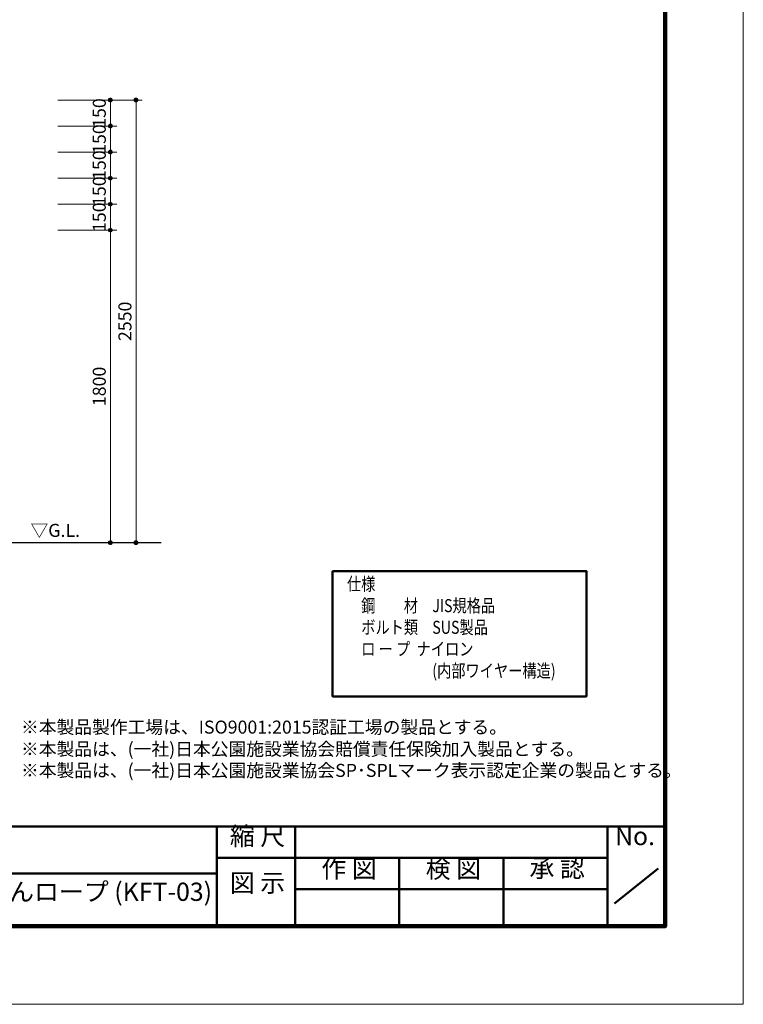
# Model space of a CAD drawing. Extents: x 0 to 12600, y 0 to 8910.
# Drawn here: x 8434 to 12600, y 0 to 5673 of the extents above; entities that cross this region are included whole.
import ezdxf
from ezdxf.enums import TextEntityAlignment as Align

# ---------------------------------------------------------------- set-up
doc = ezdxf.new("R2010")
doc.units = 0
doc.header["$LTSCALE"] = 30
doc.layers.get('0').update_dxf_attribs({"lineweight": 13})
for name, color, linetype, lineweight in [('D-DOC', 7, 'Continuous', 13), ('D-STR-1', 1, 'Continuous', 25), ('D-STR-DIM', 7, 'Continuous', 18), ('D-STR-TXT', 7, 'Continuous', 18), ('D-TTL-FRAM', 2, 'Continuous', 50), ('D-TTL-FRAM\u3000タイトル枠、凡例図枠', 2, 'Continuous', 50), ('D-TTL-TXT', 7, 'Continuous', 13), ('V-nasSTD', 7, 'Continuous', 0)]:
    doc.layers.add(name, color=color, linetype=linetype, lineweight=lineweight)
doc.styles.add('YOKO_GOTHIC', font='txt')
doc.dimstyles.new('Clair_Dim_Gothic', dxfattribs={"dimtxt": 0.18, "dimasz": 0.18, "dimexe": 0.18, "dimexo": 0.0625, "dimgap": 0.09, "dimtad": 1, "dimdec": 4, "dimzin": 0, "dimdsep": 46, "dimtxsty": 'YOKO_GOTHIC', "dimsah": 1, "dimcen": 0.09, "dimadec": 0, "dimazin": 0, "dimtfac": 1, "dimtdec": 4, "dimtofl": 0, "dimtmove": 2, "dimatfit": 3, "dimfxl": 1, "dimtolj": 1, "dimtzin": 0, "dimarcsym": 0})

# ---------------------------------------------------------------- blocks, each defined once
blk = doc.blocks.new('CLAIR_HATCH_PAINT1')
at = {"layer": 'D-STR-DIM', "linetype": 'Continuous', "lineweight": 0}
for start, end in [(90, 270), (270, 90)]:
    blk.add_arc((8956.1, 5209.9), 11.2, start, end, dxfattribs=at)
blk = doc.blocks.new('CLAIR_HATCH_PAINT2')
at = {"layer": 'D-STR-DIM', "linetype": 'Continuous', "lineweight": 0}
for start, end in [(90, 270), (270, 90)]:
    blk.add_arc((8956.1, 5059.9), 11.2, start, end, dxfattribs=at)
blk = doc.blocks.new('*D20')
at = {"layer": 'D-STR-DIM', "linetype": 'Continuous'}
for points in [[(8956.1, 5198.7), (8955.1, 5198.7), (8954.1, 5198.8), (8953.1, 5199.1), (8952.1, 5199.4), (8951.2, 5199.8), (8950.3, 5200.2), (8949.5, 5200.8), (8948.7, 5201.4), (8947.9, 5202.1), (8947.3, 5202.9), (8946.7, 5203.7), (8946.2, 5204.6), (8945.7, 5205.5), (8945.4, 5206.4), (8945.1, 5207.4), (8944.9, 5208.4), (8944.8, 5209.4), (8944.8, 5210.4), (8944.9, 5211.4), (8945.1, 5212.4), (8945.4, 5213.4), (8945.7, 5214.3), (8946.2, 5215.2), (8946.7, 5216.1), (8947.3, 5216.9), (8947.9, 5217.7), (8948.7, 5218.4), (8949.5, 5219), (8950.3, 5219.6), (8951.2, 5220), (8952.1, 5220.4), (8953.1, 5220.8), (8954.1, 5221), (8955.1, 5221.1), (8956.1, 5221.2), (8957.1, 5221.1), (8958.1, 5221), (8959.1, 5220.8), (8960, 5220.4), (8961, 5220), (8961.8, 5219.6), (8962.7, 5219), (8963.5, 5218.4), (8964.2, 5217.7), (8964.9, 5216.9), (8965.5, 5216.1), (8966, 5215.2), (8966.4, 5214.3), (8966.8, 5213.4), (8967, 5212.4), (8967.2, 5211.4), (8967.3, 5210.4), (8967.3, 5209.4), (8967.2, 5208.4), (8967, 5207.4), (8966.8, 5206.4), (8966.4, 5205.5), (8966, 5204.6), (8965.5, 5203.7), (8964.9, 5202.9), (8964.2, 5202.1), (8963.5, 5201.4), (8962.7, 5200.8), (8961.8, 5200.2), (8961, 5199.8), (8960, 5199.4), (8959.1, 5199.1), (8958.1, 5198.8), (8957.1, 5198.7)], [(8956.1, 5071.2), (8957.1, 5071.1), (8958.1, 5071), (8959.1, 5070.8), (8960, 5070.4), (8961, 5070), (8961.8, 5069.6), (8962.7, 5069), (8963.5, 5068.4), (8964.2, 5067.7), (8964.9, 5066.9), (8965.5, 5066.1), (8966, 5065.2), (8966.4, 5064.3), (8966.8, 5063.4), (8967, 5062.4), (8967.2, 5061.4), (8967.3, 5060.4), (8967.3, 5059.4), (8967.2, 5058.4), (8967, 5057.4), (8966.8, 5056.4), (8966.4, 5055.5), (8966, 5054.6), (8965.5, 5053.7), (8964.9, 5052.9), (8964.2, 5052.1), (8963.5, 5051.4), (8962.7, 5050.8), (8961.8, 5050.2), (8961, 5049.8), (8960, 5049.4), (8959.1, 5049.1), (8958.1, 5048.8), (8957.1, 5048.7), (8956.1, 5048.7), (8955.1, 5048.7), (8954.1, 5048.8), (8953.1, 5049.1), (8952.1, 5049.4), (8951.2, 5049.8), (8950.3, 5050.2), (8949.5, 5050.8), (8948.7, 5051.4), (8947.9, 5052.1), (8947.3, 5052.9), (8946.7, 5053.7), (8946.2, 5054.6), (8945.7, 5055.5), (8945.4, 5056.4), (8945.1, 5057.4), (8944.9, 5058.4), (8944.8, 5059.4), (8944.8, 5060.4), (8944.9, 5061.4), (8945.1, 5062.4), (8945.4, 5063.4), (8945.7, 5064.3), (8946.2, 5065.2), (8946.7, 5066.1), (8947.3, 5066.9), (8947.9, 5067.7), (8948.7, 5068.4), (8949.5, 5069), (8950.3, 5069.6), (8951.2, 5070), (8952.1, 5070.4), (8953.1, 5070.8), (8954.1, 5071), (8955.1, 5071.1)]]:
    blk.add_hatch(color=256, dxfattribs=at).paths.add_polyline_path(points)
at = {"layer": 'D-STR-DIM'}
for p, q in [((8652.5, 5209.9), (8992.1, 5209.9)), ((8956.1, 5209.9), (8956.1, 5059.9)), ((8652.5, 5059.9), (8992.1, 5059.9))]:
    blk.add_line(p, q, dxfattribs=at)
at = {"layer": 'D-STR-DIM', "linetype": 'Continuous'}
for name in ['CLAIR_HATCH_PAINT1', 'CLAIR_HATCH_PAINT2']:
    blk.add_blockref(name, (0, 0), dxfattribs=at)
at = {"layer": 'D-STR-DIM', "style": 'YOKO_GOTHIC'}
blk.add_text('150', height=75, rotation=90, dxfattribs=at).set_placement((8891.9, 5134.9), align=Align.MIDDLE_CENTER)
blk = doc.blocks.new('_DotSmall')
at = {"color": 0, "linetype": 'ByBlock', "const_width": 0.5}
blk.add_lwpolyline([(-0.0625, 0, 1), (0.0625, 0, 1)], format="xyb", close=True, dxfattribs=at)
blk = doc.blocks.new('CLAIR_HATCH_PAINT3')
at = {"layer": 'D-STR-DIM', "linetype": 'Continuous', "lineweight": 0}
for start, end in [(90, 270), (270, 90)]:
    blk.add_arc((8956.1, 5059.9), 11.2, start, end, dxfattribs=at)
blk = doc.blocks.new('CLAIR_HATCH_PAINT4')
at = {"layer": 'D-STR-DIM', "linetype": 'Continuous', "lineweight": 0}
for start, end in [(90, 270), (270, 90)]:
    blk.add_arc((8956.1, 4909.9), 11.2, start, end, dxfattribs=at)
blk = doc.blocks.new('*D23')
at = {"layer": 'D-STR-DIM', "linetype": 'Continuous'}
for points in [[(8956.1, 5048.7), (8955.1, 5048.7), (8954.1, 5048.8), (8953.1, 5049.1), (8952.1, 5049.4), (8951.2, 5049.8), (8950.3, 5050.2), (8949.5, 5050.8), (8948.7, 5051.4), (8947.9, 5052.1), (8947.3, 5052.9), (8946.7, 5053.7), (8946.2, 5054.6), (8945.7, 5055.5), (8945.4, 5056.4), (8945.1, 5057.4), (8944.9, 5058.4), (8944.8, 5059.4), (8944.8, 5060.4), (8944.9, 5061.4), (8945.1, 5062.4), (8945.4, 5063.4), (8945.7, 5064.3), (8946.2, 5065.2), (8946.7, 5066.1), (8947.3, 5066.9), (8947.9, 5067.7), (8948.7, 5068.4), (8949.5, 5069), (8950.3, 5069.6), (8951.2, 5070), (8952.1, 5070.4), (8953.1, 5070.8), (8954.1, 5071), (8955.1, 5071.1), (8956.1, 5071.2), (8957.1, 5071.1), (8958.1, 5071), (8959.1, 5070.8), (8960, 5070.4), (8961, 5070), (8961.8, 5069.6), (8962.7, 5069), (8963.5, 5068.4), (8964.2, 5067.7), (8964.9, 5066.9), (8965.5, 5066.1), (8966, 5065.2), (8966.4, 5064.3), (8966.8, 5063.4), (8967, 5062.4), (8967.2, 5061.4), (8967.3, 5060.4), (8967.3, 5059.4), (8967.2, 5058.4), (8967, 5057.4), (8966.8, 5056.4), (8966.4, 5055.5), (8966, 5054.6), (8965.5, 5053.7), (8964.9, 5052.9), (8964.2, 5052.1), (8963.5, 5051.4), (8962.7, 5050.8), (8961.8, 5050.2), (8961, 5049.8), (8960, 5049.4), (8959.1, 5049.1), (8958.1, 5048.8), (8957.1, 5048.7)], [(8956.1, 4921.2), (8957.1, 4921.1), (8958.1, 4921), (8959.1, 4920.8), (8960, 4920.4), (8961, 4920), (8961.8, 4919.6), (8962.7, 4919), (8963.5, 4918.4), (8964.2, 4917.7), (8964.9, 4916.9), (8965.5, 4916.1), (8966, 4915.2), (8966.4, 4914.3), (8966.8, 4913.4), (8967, 4912.4), (8967.2, 4911.4), (8967.3, 4910.4), (8967.3, 4909.4), (8967.2, 4908.4), (8967, 4907.4), (8966.8, 4906.4), (8966.4, 4905.5), (8966, 4904.6), (8965.5, 4903.7), (8964.9, 4902.9), (8964.2, 4902.1), (8963.5, 4901.4), (8962.7, 4900.8), (8961.8, 4900.2), (8961, 4899.8), (8960, 4899.4), (8959.1, 4899.1), (8958.1, 4898.8), (8957.1, 4898.7), (8956.1, 4898.7), (8955.1, 4898.7), (8954.1, 4898.8), (8953.1, 4899.1), (8952.1, 4899.4), (8951.2, 4899.8), (8950.3, 4900.2), (8949.5, 4900.8), (8948.7, 4901.4), (8947.9, 4902.1), (8947.3, 4902.9), (8946.7, 4903.7), (8946.2, 4904.6), (8945.7, 4905.5), (8945.4, 4906.4), (8945.1, 4907.4), (8944.9, 4908.4), (8944.8, 4909.4), (8944.8, 4910.4), (8944.9, 4911.4), (8945.1, 4912.4), (8945.4, 4913.4), (8945.7, 4914.3), (8946.2, 4915.2), (8946.7, 4916.1), (8947.3, 4916.9), (8947.9, 4917.7), (8948.7, 4918.4), (8949.5, 4919), (8950.3, 4919.6), (8951.2, 4920), (8952.1, 4920.4), (8953.1, 4920.8), (8954.1, 4921), (8955.1, 4921.1)]]:
    blk.add_hatch(color=256, dxfattribs=at).paths.add_polyline_path(points)
at = {"layer": 'D-STR-DIM'}
for p, q in [((8652.5, 5059.9), (8992.1, 5059.9)), ((8956.1, 5059.9), (8956.1, 4909.9)), ((8652.5, 4909.9), (8992.1, 4909.9))]:
    blk.add_line(p, q, dxfattribs=at)
at = {"layer": 'D-STR-DIM', "linetype": 'Continuous'}
for name in ['CLAIR_HATCH_PAINT3', 'CLAIR_HATCH_PAINT4']:
    blk.add_blockref(name, (0, 0), dxfattribs=at)
at = {"layer": 'D-STR-DIM', "style": 'YOKO_GOTHIC'}
blk.add_text('150', height=75, rotation=90, dxfattribs=at).set_placement((8891.9, 4984.9), align=Align.MIDDLE_CENTER)
blk = doc.blocks.new('CLAIR_HATCH_PAINT5')
at = {"layer": 'D-STR-DIM', "linetype": 'Continuous', "lineweight": 0}
for start, end in [(90, 270), (270, 90)]:
    blk.add_arc((8956.1, 4909.9), 11.2, start, end, dxfattribs=at)
blk = doc.blocks.new('CLAIR_HATCH_PAINT6')
at = {"layer": 'D-STR-DIM', "linetype": 'Continuous', "lineweight": 0}
for start, end in [(90, 270), (270, 90)]:
    blk.add_arc((8956.1, 4759.9), 11.2, start, end, dxfattribs=at)
blk = doc.blocks.new('*D26')
at = {"layer": 'D-STR-DIM', "linetype": 'Continuous'}
for points in [[(8956.1, 4898.7), (8955.1, 4898.7), (8954.1, 4898.8), (8953.1, 4899.1), (8952.1, 4899.4), (8951.2, 4899.8), (8950.3, 4900.2), (8949.5, 4900.8), (8948.7, 4901.4), (8947.9, 4902.1), (8947.3, 4902.9), (8946.7, 4903.7), (8946.2, 4904.6), (8945.7, 4905.5), (8945.4, 4906.4), (8945.1, 4907.4), (8944.9, 4908.4), (8944.8, 4909.4), (8944.8, 4910.4), (8944.9, 4911.4), (8945.1, 4912.4), (8945.4, 4913.4), (8945.7, 4914.3), (8946.2, 4915.2), (8946.7, 4916.1), (8947.3, 4916.9), (8947.9, 4917.7), (8948.7, 4918.4), (8949.5, 4919), (8950.3, 4919.6), (8951.2, 4920), (8952.1, 4920.4), (8953.1, 4920.8), (8954.1, 4921), (8955.1, 4921.1), (8956.1, 4921.2), (8957.1, 4921.1), (8958.1, 4921), (8959.1, 4920.8), (8960, 4920.4), (8961, 4920), (8961.8, 4919.6), (8962.7, 4919), (8963.5, 4918.4), (8964.2, 4917.7), (8964.9, 4916.9), (8965.5, 4916.1), (8966, 4915.2), (8966.4, 4914.3), (8966.8, 4913.4), (8967, 4912.4), (8967.2, 4911.4), (8967.3, 4910.4), (8967.3, 4909.4), (8967.2, 4908.4), (8967, 4907.4), (8966.8, 4906.4), (8966.4, 4905.5), (8966, 4904.6), (8965.5, 4903.7), (8964.9, 4902.9), (8964.2, 4902.1), (8963.5, 4901.4), (8962.7, 4900.8), (8961.8, 4900.2), (8961, 4899.8), (8960, 4899.4), (8959.1, 4899.1), (8958.1, 4898.8), (8957.1, 4898.7)], [(8956.1, 4771.2), (8957.1, 4771.1), (8958.1, 4771), (8959.1, 4770.8), (8960, 4770.4), (8961, 4770), (8961.8, 4769.6), (8962.7, 4769), (8963.5, 4768.4), (8964.2, 4767.7), (8964.9, 4766.9), (8965.5, 4766.1), (8966, 4765.2), (8966.4, 4764.3), (8966.8, 4763.4), (8967, 4762.4), (8967.2, 4761.4), (8967.3, 4760.4), (8967.3, 4759.4), (8967.2, 4758.4), (8967, 4757.4), (8966.8, 4756.4), (8966.4, 4755.5), (8966, 4754.6), (8965.5, 4753.7), (8964.9, 4752.9), (8964.2, 4752.1), (8963.5, 4751.4), (8962.7, 4750.8), (8961.8, 4750.2), (8961, 4749.8), (8960, 4749.4), (8959.1, 4749.1), (8958.1, 4748.8), (8957.1, 4748.7), (8956.1, 4748.7), (8955.1, 4748.7), (8954.1, 4748.8), (8953.1, 4749.1), (8952.1, 4749.4), (8951.2, 4749.8), (8950.3, 4750.2), (8949.5, 4750.8), (8948.7, 4751.4), (8947.9, 4752.1), (8947.3, 4752.9), (8946.7, 4753.7), (8946.2, 4754.6), (8945.7, 4755.5), (8945.4, 4756.4), (8945.1, 4757.4), (8944.9, 4758.4), (8944.8, 4759.4), (8944.8, 4760.4), (8944.9, 4761.4), (8945.1, 4762.4), (8945.4, 4763.4), (8945.7, 4764.3), (8946.2, 4765.2), (8946.7, 4766.1), (8947.3, 4766.9), (8947.9, 4767.7), (8948.7, 4768.4), (8949.5, 4769), (8950.3, 4769.6), (8951.2, 4770), (8952.1, 4770.4), (8953.1, 4770.8), (8954.1, 4771), (8955.1, 4771.1)]]:
    blk.add_hatch(color=256, dxfattribs=at).paths.add_polyline_path(points)
at = {"layer": 'D-STR-DIM'}
for p, q in [((8652.5, 4909.9), (8992.1, 4909.9)), ((8956.1, 4909.9), (8956.1, 4759.9)), ((8652.5, 4759.9), (8992.1, 4759.9))]:
    blk.add_line(p, q, dxfattribs=at)
at = {"layer": 'D-STR-DIM', "linetype": 'Continuous'}
for name in ['CLAIR_HATCH_PAINT5', 'CLAIR_HATCH_PAINT6']:
    blk.add_blockref(name, (0, 0), dxfattribs=at)
at = {"layer": 'D-STR-DIM', "style": 'YOKO_GOTHIC'}
blk.add_text('150', height=75, rotation=90, dxfattribs=at).set_placement((8891.9, 4834.9), align=Align.MIDDLE_CENTER)
blk = doc.blocks.new('CLAIR_HATCH_PAINT7')
at = {"layer": 'D-STR-DIM', "linetype": 'Continuous', "lineweight": 0}
for start, end in [(90, 270), (270, 90)]:
    blk.add_arc((8956.1, 4759.9), 11.2, start, end, dxfattribs=at)
blk = doc.blocks.new('CLAIR_HATCH_PAINT8')
at = {"layer": 'D-STR-DIM', "linetype": 'Continuous', "lineweight": 0}
for start, end in [(90, 270), (270, 90)]:
    blk.add_arc((8956.1, 4609.9), 11.2, start, end, dxfattribs=at)
blk = doc.blocks.new('*D29')
at = {"layer": 'D-STR-DIM', "linetype": 'Continuous'}
for points in [[(8956.1, 4748.7), (8955.1, 4748.7), (8954.1, 4748.8), (8953.1, 4749.1), (8952.1, 4749.4), (8951.2, 4749.8), (8950.3, 4750.2), (8949.5, 4750.8), (8948.7, 4751.4), (8947.9, 4752.1), (8947.3, 4752.9), (8946.7, 4753.7), (8946.2, 4754.6), (8945.7, 4755.5), (8945.4, 4756.4), (8945.1, 4757.4), (8944.9, 4758.4), (8944.8, 4759.4), (8944.8, 4760.4), (8944.9, 4761.4), (8945.1, 4762.4), (8945.4, 4763.4), (8945.7, 4764.3), (8946.2, 4765.2), (8946.7, 4766.1), (8947.3, 4766.9), (8947.9, 4767.7), (8948.7, 4768.4), (8949.5, 4769), (8950.3, 4769.6), (8951.2, 4770), (8952.1, 4770.4), (8953.1, 4770.8), (8954.1, 4771), (8955.1, 4771.1), (8956.1, 4771.2), (8957.1, 4771.1), (8958.1, 4771), (8959.1, 4770.8), (8960, 4770.4), (8961, 4770), (8961.8, 4769.6), (8962.7, 4769), (8963.5, 4768.4), (8964.2, 4767.7), (8964.9, 4766.9), (8965.5, 4766.1), (8966, 4765.2), (8966.4, 4764.3), (8966.8, 4763.4), (8967, 4762.4), (8967.2, 4761.4), (8967.3, 4760.4), (8967.3, 4759.4), (8967.2, 4758.4), (8967, 4757.4), (8966.8, 4756.4), (8966.4, 4755.5), (8966, 4754.6), (8965.5, 4753.7), (8964.9, 4752.9), (8964.2, 4752.1), (8963.5, 4751.4), (8962.7, 4750.8), (8961.8, 4750.2), (8961, 4749.8), (8960, 4749.4), (8959.1, 4749.1), (8958.1, 4748.8), (8957.1, 4748.7)], [(8956.1, 4621.2), (8957.1, 4621.1), (8958.1, 4621), (8959.1, 4620.8), (8960, 4620.4), (8961, 4620), (8961.8, 4619.6), (8962.7, 4619), (8963.5, 4618.4), (8964.2, 4617.7), (8964.9, 4616.9), (8965.5, 4616.1), (8966, 4615.2), (8966.4, 4614.3), (8966.8, 4613.4), (8967, 4612.4), (8967.2, 4611.4), (8967.3, 4610.4), (8967.3, 4609.4), (8967.2, 4608.4), (8967, 4607.4), (8966.8, 4606.4), (8966.4, 4605.5), (8966, 4604.6), (8965.5, 4603.7), (8964.9, 4602.9), (8964.2, 4602.1), (8963.5, 4601.4), (8962.7, 4600.8), (8961.8, 4600.2), (8961, 4599.8), (8960, 4599.4), (8959.1, 4599.1), (8958.1, 4598.8), (8957.1, 4598.7), (8956.1, 4598.7), (8955.1, 4598.7), (8954.1, 4598.8), (8953.1, 4599.1), (8952.1, 4599.4), (8951.2, 4599.8), (8950.3, 4600.2), (8949.5, 4600.8), (8948.7, 4601.4), (8947.9, 4602.1), (8947.3, 4602.9), (8946.7, 4603.7), (8946.2, 4604.6), (8945.7, 4605.5), (8945.4, 4606.4), (8945.1, 4607.4), (8944.9, 4608.4), (8944.8, 4609.4), (8944.8, 4610.4), (8944.9, 4611.4), (8945.1, 4612.4), (8945.4, 4613.4), (8945.7, 4614.3), (8946.2, 4615.2), (8946.7, 4616.1), (8947.3, 4616.9), (8947.9, 4617.7), (8948.7, 4618.4), (8949.5, 4619), (8950.3, 4619.6), (8951.2, 4620), (8952.1, 4620.4), (8953.1, 4620.8), (8954.1, 4621), (8955.1, 4621.1)]]:
    blk.add_hatch(color=256, dxfattribs=at).paths.add_polyline_path(points)
at = {"layer": 'D-STR-DIM'}
for p, q in [((8652.5, 4759.9), (8992.1, 4759.9)), ((8956.1, 4759.9), (8956.1, 4609.9)), ((8652.5, 4609.9), (8992.1, 4609.9))]:
    blk.add_line(p, q, dxfattribs=at)
at = {"layer": 'D-STR-DIM', "linetype": 'Continuous'}
for name in ['CLAIR_HATCH_PAINT7', 'CLAIR_HATCH_PAINT8']:
    blk.add_blockref(name, (0, 0), dxfattribs=at)
at = {"layer": 'D-STR-DIM', "style": 'YOKO_GOTHIC'}
blk.add_text('150', height=75, rotation=90, dxfattribs=at).set_placement((8891.9, 4684.9), align=Align.MIDDLE_CENTER)
blk = doc.blocks.new('CLAIR_HATCH_PAINT9')
at = {"layer": 'D-STR-DIM', "linetype": 'Continuous', "lineweight": 0}
for start, end in [(90, 270), (270, 90)]:
    blk.add_arc((8956.1, 4609.9), 11.2, start, end, dxfattribs=at)
blk = doc.blocks.new('CLAIR_HATCH_PAINT10')
at = {"layer": 'D-STR-DIM', "linetype": 'Continuous', "lineweight": 0}
for start, end in [(90, 270), (270, 90)]:
    blk.add_arc((8956.1, 4459.9), 11.2, start, end, dxfattribs=at)
blk = doc.blocks.new('*D32')
at = {"layer": 'D-STR-DIM', "linetype": 'Continuous'}
for points in [[(8956.1, 4598.7), (8955.1, 4598.7), (8954.1, 4598.8), (8953.1, 4599.1), (8952.1, 4599.4), (8951.2, 4599.8), (8950.3, 4600.2), (8949.5, 4600.8), (8948.7, 4601.4), (8947.9, 4602.1), (8947.3, 4602.9), (8946.7, 4603.7), (8946.2, 4604.6), (8945.7, 4605.5), (8945.4, 4606.4), (8945.1, 4607.4), (8944.9, 4608.4), (8944.8, 4609.4), (8944.8, 4610.4), (8944.9, 4611.4), (8945.1, 4612.4), (8945.4, 4613.4), (8945.7, 4614.3), (8946.2, 4615.2), (8946.7, 4616.1), (8947.3, 4616.9), (8947.9, 4617.7), (8948.7, 4618.4), (8949.5, 4619), (8950.3, 4619.6), (8951.2, 4620), (8952.1, 4620.4), (8953.1, 4620.8), (8954.1, 4621), (8955.1, 4621.1), (8956.1, 4621.2), (8957.1, 4621.1), (8958.1, 4621), (8959.1, 4620.8), (8960, 4620.4), (8961, 4620), (8961.8, 4619.6), (8962.7, 4619), (8963.5, 4618.4), (8964.2, 4617.7), (8964.9, 4616.9), (8965.5, 4616.1), (8966, 4615.2), (8966.4, 4614.3), (8966.8, 4613.4), (8967, 4612.4), (8967.2, 4611.4), (8967.3, 4610.4), (8967.3, 4609.4), (8967.2, 4608.4), (8967, 4607.4), (8966.8, 4606.4), (8966.4, 4605.5), (8966, 4604.6), (8965.5, 4603.7), (8964.9, 4602.9), (8964.2, 4602.1), (8963.5, 4601.4), (8962.7, 4600.8), (8961.8, 4600.2), (8961, 4599.8), (8960, 4599.4), (8959.1, 4599.1), (8958.1, 4598.8), (8957.1, 4598.7)], [(8956.1, 4471.2), (8957.1, 4471.1), (8958.1, 4471), (8959.1, 4470.8), (8960, 4470.4), (8961, 4470), (8961.8, 4469.6), (8962.7, 4469), (8963.5, 4468.4), (8964.2, 4467.7), (8964.9, 4466.9), (8965.5, 4466.1), (8966, 4465.2), (8966.4, 4464.3), (8966.8, 4463.4), (8967, 4462.4), (8967.2, 4461.4), (8967.3, 4460.4), (8967.3, 4459.4), (8967.2, 4458.4), (8967, 4457.4), (8966.8, 4456.4), (8966.4, 4455.5), (8966, 4454.6), (8965.5, 4453.7), (8964.9, 4452.9), (8964.2, 4452.1), (8963.5, 4451.4), (8962.7, 4450.8), (8961.8, 4450.2), (8961, 4449.8), (8960, 4449.4), (8959.1, 4449.1), (8958.1, 4448.8), (8957.1, 4448.7), (8956.1, 4448.7), (8955.1, 4448.7), (8954.1, 4448.8), (8953.1, 4449.1), (8952.1, 4449.4), (8951.2, 4449.8), (8950.3, 4450.2), (8949.5, 4450.8), (8948.7, 4451.4), (8947.9, 4452.1), (8947.3, 4452.9), (8946.7, 4453.7), (8946.2, 4454.6), (8945.7, 4455.5), (8945.4, 4456.4), (8945.1, 4457.4), (8944.9, 4458.4), (8944.8, 4459.4), (8944.8, 4460.4), (8944.9, 4461.4), (8945.1, 4462.4), (8945.4, 4463.4), (8945.7, 4464.3), (8946.2, 4465.2), (8946.7, 4466.1), (8947.3, 4466.9), (8947.9, 4467.7), (8948.7, 4468.4), (8949.5, 4469), (8950.3, 4469.6), (8951.2, 4470), (8952.1, 4470.4), (8953.1, 4470.8), (8954.1, 4471), (8955.1, 4471.1)]]:
    blk.add_hatch(color=256, dxfattribs=at).paths.add_polyline_path(points)
at = {"layer": 'D-STR-DIM'}
for p, q in [((8652.5, 4609.9), (8992.1, 4609.9)), ((8956.1, 4609.9), (8956.1, 4459.9)), ((8652.5, 4459.9), (8992.1, 4459.9))]:
    blk.add_line(p, q, dxfattribs=at)
at = {"layer": 'D-STR-DIM', "linetype": 'Continuous'}
for name in ['CLAIR_HATCH_PAINT9', 'CLAIR_HATCH_PAINT10']:
    blk.add_blockref(name, (0, 0), dxfattribs=at)
at = {"layer": 'D-STR-DIM', "style": 'YOKO_GOTHIC'}
blk.add_text('150', height=75, rotation=90, dxfattribs=at).set_placement((8891.9, 4534.9), align=Align.MIDDLE_CENTER)
blk = doc.blocks.new('CLAIR_HATCH_PAINT11')
at = {"layer": 'D-STR-DIM', "linetype": 'Continuous', "lineweight": 0}
for start, end in [(90, 270), (270, 90)]:
    blk.add_arc((8956.1, 4459.9), 11.2, start, end, dxfattribs=at)
blk = doc.blocks.new('CLAIR_HATCH_PAINT12')
at = {"layer": 'D-STR-DIM', "linetype": 'Continuous', "lineweight": 0}
for start, end in [(90, 270), (270, 90)]:
    blk.add_arc((8956.1, 2659.9), 11.2, start, end, dxfattribs=at)
blk = doc.blocks.new('*D35')
at = {"layer": 'D-STR-DIM', "linetype": 'Continuous'}
for points in [[(8956.1, 4448.7), (8955.1, 4448.7), (8954.1, 4448.8), (8953.1, 4449.1), (8952.1, 4449.4), (8951.2, 4449.8), (8950.3, 4450.2), (8949.5, 4450.8), (8948.7, 4451.4), (8947.9, 4452.1), (8947.3, 4452.9), (8946.7, 4453.7), (8946.2, 4454.6), (8945.7, 4455.5), (8945.4, 4456.4), (8945.1, 4457.4), (8944.9, 4458.4), (8944.8, 4459.4), (8944.8, 4460.4), (8944.9, 4461.4), (8945.1, 4462.4), (8945.4, 4463.4), (8945.7, 4464.3), (8946.2, 4465.2), (8946.7, 4466.1), (8947.3, 4466.9), (8947.9, 4467.7), (8948.7, 4468.4), (8949.5, 4469), (8950.3, 4469.6), (8951.2, 4470), (8952.1, 4470.4), (8953.1, 4470.8), (8954.1, 4471), (8955.1, 4471.1), (8956.1, 4471.2), (8957.1, 4471.1), (8958.1, 4471), (8959.1, 4470.8), (8960, 4470.4), (8961, 4470), (8961.8, 4469.6), (8962.7, 4469), (8963.5, 4468.4), (8964.2, 4467.7), (8964.9, 4466.9), (8965.5, 4466.1), (8966, 4465.2), (8966.4, 4464.3), (8966.8, 4463.4), (8967, 4462.4), (8967.2, 4461.4), (8967.3, 4460.4), (8967.3, 4459.4), (8967.2, 4458.4), (8967, 4457.4), (8966.8, 4456.4), (8966.4, 4455.5), (8966, 4454.6), (8965.5, 4453.7), (8964.9, 4452.9), (8964.2, 4452.1), (8963.5, 4451.4), (8962.7, 4450.8), (8961.8, 4450.2), (8961, 4449.8), (8960, 4449.4), (8959.1, 4449.1), (8958.1, 4448.8), (8957.1, 4448.7)], [(8956.1, 2671.2), (8957.1, 2671.1), (8958.1, 2671), (8959.1, 2670.8), (8960, 2670.4), (8961, 2670), (8961.8, 2669.6), (8962.7, 2669), (8963.5, 2668.4), (8964.2, 2667.7), (8964.9, 2666.9), (8965.5, 2666.1), (8966, 2665.2), (8966.4, 2664.3), (8966.8, 2663.4), (8967, 2662.4), (8967.2, 2661.4), (8967.3, 2660.4), (8967.3, 2659.4), (8967.2, 2658.4), (8967, 2657.4), (8966.8, 2656.4), (8966.4, 2655.5), (8966, 2654.6), (8965.5, 2653.7), (8964.9, 2652.9), (8964.2, 2652.1), (8963.5, 2651.4), (8962.7, 2650.8), (8961.8, 2650.2), (8961, 2649.8), (8960, 2649.4), (8959.1, 2649.1), (8958.1, 2648.8), (8957.1, 2648.7), (8956.1, 2648.7), (8955.1, 2648.7), (8954.1, 2648.8), (8953.1, 2649.1), (8952.1, 2649.4), (8951.2, 2649.8), (8950.3, 2650.2), (8949.5, 2650.8), (8948.7, 2651.4), (8947.9, 2652.1), (8947.3, 2652.9), (8946.7, 2653.7), (8946.2, 2654.6), (8945.7, 2655.5), (8945.4, 2656.4), (8945.1, 2657.4), (8944.9, 2658.4), (8944.8, 2659.4), (8944.8, 2660.4), (8944.9, 2661.4), (8945.1, 2662.4), (8945.4, 2663.4), (8945.7, 2664.3), (8946.2, 2665.2), (8946.7, 2666.1), (8947.3, 2666.9), (8947.9, 2667.7), (8948.7, 2668.4), (8949.5, 2669), (8950.3, 2669.6), (8951.2, 2670), (8952.1, 2670.4), (8953.1, 2670.8), (8954.1, 2671), (8955.1, 2671.1)]]:
    blk.add_hatch(color=256, dxfattribs=at).paths.add_polyline_path(points)
at = {"layer": 'D-STR-DIM'}
for p, q in [((8652.5, 4459.9), (8992.1, 4459.9)), ((8956.1, 4459.9), (8956.1, 2659.9)), ((8834, 2659.9), (8992.1, 2659.9))]:
    blk.add_line(p, q, dxfattribs=at)
at = {"layer": 'D-STR-DIM', "linetype": 'Continuous'}
for name in ['CLAIR_HATCH_PAINT11', 'CLAIR_HATCH_PAINT12']:
    blk.add_blockref(name, (0, 0), dxfattribs=at)
at = {"layer": 'D-STR-DIM', "style": 'YOKO_GOTHIC'}
blk.add_text('1800', height=75, rotation=90, dxfattribs=at).set_placement((8891.9, 3559.9), align=Align.MIDDLE_CENTER)
blk = doc.blocks.new('CLAIR_HATCH_PAINT13')
at = {"layer": 'D-STR-DIM', "linetype": 'Continuous', "lineweight": 0}
for start, end in [(90, 270), (270, 90)]:
    blk.add_arc((9103.7, 5209.9), 11.2, start, end, dxfattribs=at)
blk = doc.blocks.new('CLAIR_HATCH_PAINT14')
at = {"layer": 'D-STR-DIM', "linetype": 'Continuous', "lineweight": 0}
for start, end in [(90, 270), (270, 90)]:
    blk.add_arc((9103.7, 2659.9), 11.2, start, end, dxfattribs=at)
blk = doc.blocks.new('*D38')
at = {"layer": 'D-STR-DIM', "linetype": 'Continuous'}
for points in [[(9103.7, 5198.7), (9102.7, 5198.7), (9101.7, 5198.8), (9100.7, 5199.1), (9099.7, 5199.4), (9098.8, 5199.8), (9097.9, 5200.2), (9097.1, 5200.8), (9096.3, 5201.4), (9095.5, 5202.1), (9094.9, 5202.9), (9094.3, 5203.7), (9093.8, 5204.6), (9093.3, 5205.5), (9093, 5206.4), (9092.7, 5207.4), (9092.5, 5208.4), (9092.4, 5209.4), (9092.4, 5210.4), (9092.5, 5211.4), (9092.7, 5212.4), (9093, 5213.4), (9093.3, 5214.3), (9093.8, 5215.2), (9094.3, 5216.1), (9094.9, 5216.9), (9095.5, 5217.7), (9096.3, 5218.4), (9097.1, 5219), (9097.9, 5219.6), (9098.8, 5220), (9099.7, 5220.4), (9100.7, 5220.8), (9101.7, 5221), (9102.7, 5221.1), (9103.7, 5221.2), (9104.7, 5221.1), (9105.7, 5221), (9106.7, 5220.8), (9107.6, 5220.4), (9108.5, 5220), (9109.4, 5219.6), (9110.3, 5219), (9111.1, 5218.4), (9111.8, 5217.7), (9112.5, 5216.9), (9113.1, 5216.1), (9113.6, 5215.2), (9114, 5214.3), (9114.4, 5213.4), (9114.6, 5212.4), (9114.8, 5211.4), (9114.9, 5210.4), (9114.9, 5209.4), (9114.8, 5208.4), (9114.6, 5207.4), (9114.4, 5206.4), (9114, 5205.5), (9113.6, 5204.6), (9113.1, 5203.7), (9112.5, 5202.9), (9111.8, 5202.1), (9111.1, 5201.4), (9110.3, 5200.8), (9109.4, 5200.2), (9108.5, 5199.8), (9107.6, 5199.4), (9106.7, 5199.1), (9105.7, 5198.8), (9104.7, 5198.7)], [(9103.7, 2671.2), (9104.7, 2671.1), (9105.7, 2671), (9106.7, 2670.8), (9107.6, 2670.4), (9108.5, 2670), (9109.4, 2669.6), (9110.3, 2669), (9111.1, 2668.4), (9111.8, 2667.7), (9112.5, 2666.9), (9113.1, 2666.1), (9113.6, 2665.2), (9114, 2664.3), (9114.4, 2663.4), (9114.6, 2662.4), (9114.8, 2661.4), (9114.9, 2660.4), (9114.9, 2659.4), (9114.8, 2658.4), (9114.6, 2657.4), (9114.4, 2656.4), (9114, 2655.5), (9113.6, 2654.6), (9113.1, 2653.7), (9112.5, 2652.9), (9111.8, 2652.1), (9111.1, 2651.4), (9110.3, 2650.8), (9109.4, 2650.2), (9108.5, 2649.8), (9107.6, 2649.4), (9106.7, 2649.1), (9105.7, 2648.8), (9104.7, 2648.7), (9103.7, 2648.7), (9102.7, 2648.7), (9101.7, 2648.8), (9100.7, 2649.1), (9099.7, 2649.4), (9098.8, 2649.8), (9097.9, 2650.2), (9097.1, 2650.8), (9096.3, 2651.4), (9095.5, 2652.1), (9094.9, 2652.9), (9094.3, 2653.7), (9093.8, 2654.6), (9093.3, 2655.5), (9093, 2656.4), (9092.7, 2657.4), (9092.5, 2658.4), (9092.4, 2659.4), (9092.4, 2660.4), (9092.5, 2661.4), (9092.7, 2662.4), (9093, 2663.4), (9093.3, 2664.3), (9093.8, 2665.2), (9094.3, 2666.1), (9094.9, 2666.9), (9095.5, 2667.7), (9096.3, 2668.4), (9097.1, 2669), (9097.9, 2669.6), (9098.8, 2670), (9099.7, 2670.4), (9100.7, 2670.8), (9101.7, 2671), (9102.7, 2671.1)]]:
    blk.add_hatch(color=256, dxfattribs=at).paths.add_polyline_path(points)
at = {"layer": 'D-STR-DIM'}
for p, q in [((8834.8, 5209.9), (9139.7, 5209.9)), ((9103.7, 5209.9), (9103.7, 2659.9)), ((8834, 2659.9), (9139.7, 2659.9))]:
    blk.add_line(p, q, dxfattribs=at)
at = {"layer": 'D-STR-DIM', "linetype": 'Continuous'}
for name in ['CLAIR_HATCH_PAINT13', 'CLAIR_HATCH_PAINT14']:
    blk.add_blockref(name, (0, 0), dxfattribs=at)
at = {"layer": 'D-STR-DIM', "style": 'YOKO_GOTHIC'}
blk.add_text('2550', height=75, rotation=90, dxfattribs=at).set_placement((9039.5, 3934.9), align=Align.MIDDLE_CENTER)

msp = doc.modelspace()

# ---------------------------------------------------------------- linework, layer by layer
at = {"layer": 'D-STR-1'}
msp.add_line((7144.2, 2659.9), (9247.5, 2659.9), dxfattribs=at)
at = {"layer": 'D-TTL-FRAM', "color": 7}
for p, q in [((450, 1023.7), (12150, 1023.7)), ((9568.8, 1023.7), (9568.8, 450)), ((10018.8, 1023.7), (10018.8, 450)), ((11818.8, 1023.7), (11818.8, 450)), ((10018.8, 843.7), (9568.8, 843.7)), ((10018.8, 843.7), (11818.8, 843.7)), ((10618.8, 450), (10618.8, 843.7)), ((11218.8, 843.7), (11218.8, 450)), ((9568.8, 753.7), (7018.8, 753.7)), ((11858, 580.4), (12110, 782))]:
    msp.add_line(p, q, dxfattribs=at)
at = {"layer": 'D-TTL-FRAM', "color": 7, "linetype": 'Continuous'}
msp.add_line((11818.8, 663.7), (10018.8, 663.7), dxfattribs=at)
at = {"layer": 'D-TTL-FRAM\u3000タイトル枠、凡例図枠'}
msp.add_lwpolyline([(10235.6, 2496.4), (11696.9, 2496.4), (11696.9, 1773.6), (10235.6, 1773.6)], close=True, dxfattribs=at)
at = {"layer": 'V-nasSTD', "color": 5, "linetype": 'Continuous', "lineweight": 13}
msp.add_lwpolyline([(0, 0), (0, 8910), (12600, 8910), (12600, 0)], close=True, dxfattribs=at)
at = {"layer": 'V-nasSTD', "color": 3, "linetype": 'Continuous', "lineweight": 140}
msp.add_lwpolyline([(450, 450), (450, 8460), (12150, 8460), (12150, 450)], close=True, dxfattribs=at)

# ---------------------------------------------------------------- texts
at = {"layer": 'D-DOC', "style": 'YOKO_GOTHIC', "width": 0.8}
for s, p in [('仕様', (10318.1, 2361)), ('\u3000鋼\u3000\u3000材\u3000JIS規格品', (10318.1, 2236)), ('\u3000ボルト類\u3000SUS製品', (10318.1, 2111)), ('\u3000ロ ー プ  ナイロン', (10318.1, 1986)), ('\u3000\u3000\u3000\u3000\u3000\u3000(内部ワイヤー構造)', (10318.1, 1861))]:
    msp.add_text(s, height=75, dxfattribs=at).set_placement(p, align=Align.BOTTOM_LEFT)
at = {"layer": 'D-DOC', "style": 'YOKO_GOTHIC'}
for s, p in [('※本製品製作工場は、ISO9001:2015認証工場の製品とする。', (8441.2, 1536.1)), ('※本製品は、(一社)日本公園施設業協会賠償責任保険加入製品とする。', (8441.2, 1409.7)), ('※本製品は、(一社)日本公園施設業協会SP･SPLマーク表示認定企業の製品とする。', (8441.2, 1286.8))]:
    msp.add_text(s, height=75, dxfattribs=at).set_placement(p, align=Align.BOTTOM_LEFT)
at = {"layer": 'D-STR-TXT', "style": 'YOKO_GOTHIC'}
msp.add_text('▽G.L.', height=75, dxfattribs=at).set_placement((8495.7, 2669.5), align=Align.BOTTOM_LEFT)
at = {"layer": 'D-TTL-TXT', "color": 7, "style": 'YOKO_GOTHIC'}
for s, p in [('縮 尺', (9643.7, 884)), ('No.', (11861.5, 884)), ('作 図', (10170.9, 695.7)), ('検 図', (10771.4, 695.7)), ('承 認', (11368.7, 700.2)), ('図 示', (9643.7, 614.6)), ('ぶらりんロープ (KFT-03)', (7943.4, 563.1))]:
    msp.add_text(s, height=105, dxfattribs=at).set_placement(p, align=Align.BOTTOM_LEFT)

# ---------------------------------------------------------------- dimensions: what is measured, and where the dimension line sits
at = {"layer": 'D-STR-DIM'}
for base, p1, p2, angle, picture, middle, dimtype in [((8956.1, 5059.9), (8604.5, 5209.9), (8604.5, 5059.9), 270, '*D20', (8891.9, 5134.9), 161), ((9103.7, 2659.9), (8786.8, 5209.9), (8786, 2659.9), 90, '*D38', (9039.5, 3934.9), 160), ((8956.1, 4909.9), (8604.5, 5059.9), (8604.5, 4909.9), 270, '*D23', (8891.9, 4984.9), 161), ((8956.1, 4759.9), (8604.5, 4909.9), (8604.5, 4759.9), 270, '*D26', (8891.9, 4834.9), 161), ((8956.1, 4609.9), (8604.5, 4759.9), (8604.5, 4609.9), 270, '*D29', (8891.9, 4684.9), 161), ((8956.1, 4459.9), (8604.5, 4609.9), (8604.5, 4459.9), 270, '*D32', (8891.9, 4534.9), 161), ((8956.1, 2659.9), (8604.5, 4459.9), (8786, 2659.9), 90, '*D35', (8891.9, 3559.9), 160)]:
    dim = msp.add_linear_dim(base=base, p1=p1, p2=p2, angle=angle, dimstyle='Clair_Dim_Gothic', override={"dimtxt": 75, "dimasz": 78.75, "dimexe": 36, "dimexo": 48, "dimgap": 26.6328, "dimdec": 0, "dimlfac": 1, "dimblk1": 'DotSmall', "dimblk2": 'DotSmall', "dimaunit": 1, "dimadec": 4, "dimtfill": 0, "dimtfillclr": 256}, dxfattribs=at)
    dim.commit()
    dim.dimension.update_dxf_attribs({"geometry": picture, "text_midpoint": middle, "dimtype": dimtype})

doc.saveas('drawing.dxf')
